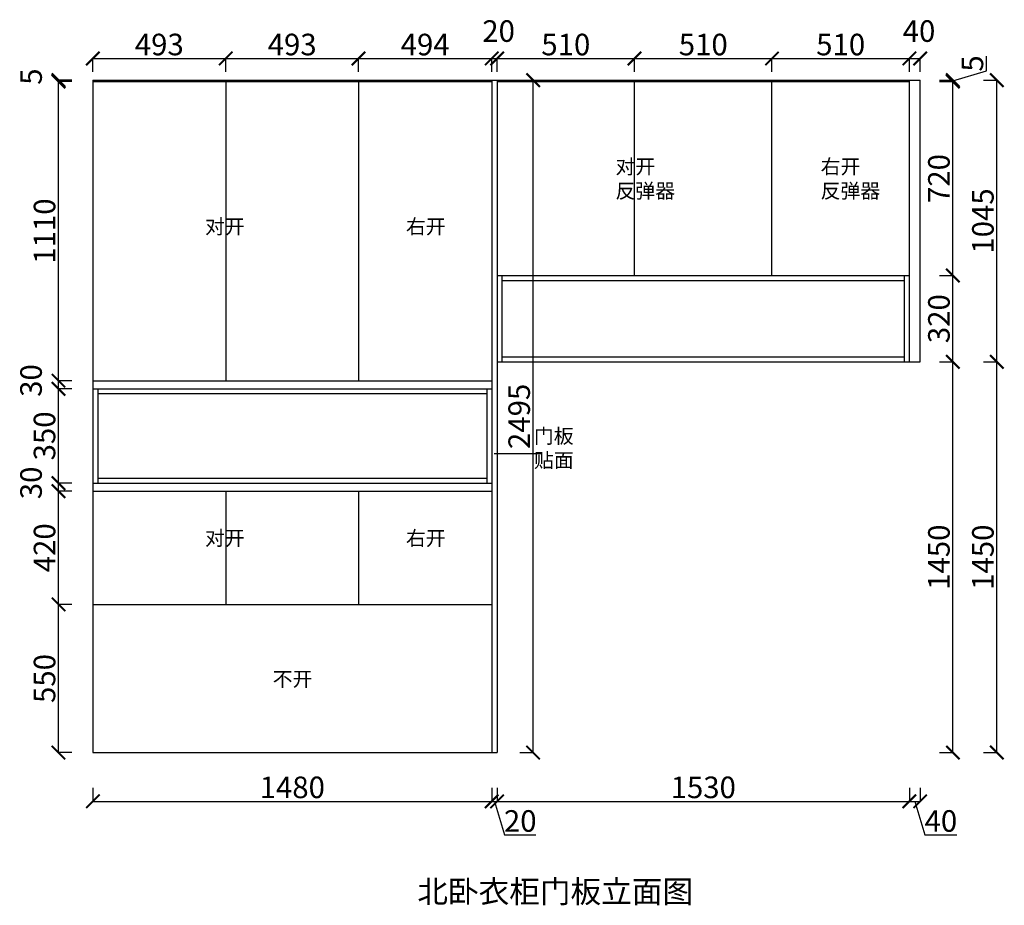
# Model space of a CAD drawing. Units: millimetres. Extents: x 679071 to 702643, y -760624 to -754464.
# Drawn here: x 698990 to 702643, y -760136 to -756850 of the extents above; entities that cross this region are included whole.
import ezdxf

# ---------------------------------------------------------------- set-up
doc = ezdxf.new("R2010")
doc.units = ezdxf.units.MM
doc.styles.get("Standard").update_dxf_attribs({"font": 'arial.ttf'})
doc.dimstyles.new('ISO-25', dxfattribs={"dimtxt": 80, "dimasz": 50, "dimexe": 1.25, "dimexo": 0.625, "dimtad": 1, "dimtxsty": 'Standard', "dimblk": 'ARCHTICK', "dimcen": 2.5, "dimadec": 0, "dimazin": 0, "dimtfac": 1, "dimtmove": 0, "dimatfit": 3, "dimfxl": 50, "dimfxlon": 1, "dimarcsym": 0})

# ---------------------------------------------------------------- blocks, each defined once
blk = doc.blocks.new('_ArchTick')
at = {"color": 0, "linetype": 'ByBlock', "const_width": 0.15}
blk.add_lwpolyline([(-0.5, -0.5), (0.5, 0.5)], dxfattribs=at)
blk = doc.blocks.new('*D487')
at = {"color": 0, "lineweight": -2, "transparency": 16777216}
for p, q in [((699261.1, -759700.3), (699261.1, -759751.5)), ((700741.1, -759700.3), (700741.1, -759751.5)), ((699261.1, -759750.3), (700741.1, -759750.3))]:
    blk.add_line(p, q, dxfattribs=at)
at = {"layer": 'Defpoints', "color": 0, "transparency": 16777216}
for p in [(699261.1, -759569.5), (700741.1, -759569.5), (700741.1, -759750.3)]:
    blk.add_point(p, dxfattribs=at)
at = {"color": 0, "lineweight": -2, "transparency": 16777216, "xscale": 50, "yscale": 50, "zscale": 50, "rotation": 180}
blk.add_blockref('_ArchTick', (699261.1, -759750.3), dxfattribs=at)
at = {"color": 0, "lineweight": -2, "transparency": 16777216, "xscale": 50, "yscale": 50, "zscale": 50}
blk.add_blockref('_ArchTick', (700741.1, -759750.3), dxfattribs=at)
at = {"color": 0, "transparency": 16777216, "insert": (700001.1, -759708.8), "char_height": 80, "attachment_point": 5}
blk.add_mtext('1480', dxfattribs=at)
blk = doc.blocks.new('*D488')
at = {"color": 0, "lineweight": -2, "transparency": 16777216}
for p, q in [((700741.1, -759700.3), (700741.1, -759751.5)), ((700761.1, -759700.3), (700761.1, -759751.5)), ((700741.1, -759750.3), (700761.1, -759750.3)), ((700751.1, -759750.3), (700788.5, -759875)), ((700788.5, -759875), (700905.4, -759875))]:
    blk.add_line(p, q, dxfattribs=at)
at = {"layer": 'Defpoints', "color": 0, "transparency": 16777216}
for p in [(700741.1, -759569.5), (700761.1, -759569.5), (700761.1, -759750.3)]:
    blk.add_point(p, dxfattribs=at)
at = {"color": 0, "lineweight": -2, "transparency": 16777216, "xscale": 50, "yscale": 50, "zscale": 50, "rotation": 180}
blk.add_blockref('_ArchTick', (700741.1, -759750.3), dxfattribs=at)
at = {"color": 0, "lineweight": -2, "transparency": 16777216, "xscale": 50, "yscale": 50, "zscale": 50}
blk.add_blockref('_ArchTick', (700761.1, -759750.3), dxfattribs=at)
at = {"color": 0, "transparency": 16777216, "insert": (700847, -759833.5), "char_height": 80, "attachment_point": 5}
blk.add_mtext('20', dxfattribs=at)
blk = doc.blocks.new('*D489')
at = {"color": 0, "lineweight": -2, "transparency": 16777216}
for p, q in [((700761.1, -759700.3), (700761.1, -759751.5)), ((702291.1, -759700.3), (702291.1, -759751.5)), ((700761.1, -759750.3), (702291.1, -759750.3))]:
    blk.add_line(p, q, dxfattribs=at)
at = {"layer": 'Defpoints', "color": 0, "transparency": 16777216}
for p in [(702291.1, -758119.5), (700761.1, -759569.5), (702291.1, -759750.3)]:
    blk.add_point(p, dxfattribs=at)
at = {"color": 0, "lineweight": -2, "transparency": 16777216, "xscale": 50, "yscale": 50, "zscale": 50, "rotation": 180}
blk.add_blockref('_ArchTick', (700761.1, -759750.3), dxfattribs=at)
at = {"color": 0, "lineweight": -2, "transparency": 16777216, "xscale": 50, "yscale": 50, "zscale": 50}
blk.add_blockref('_ArchTick', (702291.1, -759750.3), dxfattribs=at)
at = {"color": 0, "transparency": 16777216, "insert": (701526.1, -759708.8), "char_height": 80, "attachment_point": 5}
blk.add_mtext('1530', dxfattribs=at)
blk = doc.blocks.new('*D490')
at = {"color": 0, "lineweight": -2, "transparency": 16777216}
for p, q in [((702291.1, -759700.3), (702291.1, -759751.5)), ((702331.1, -759700.3), (702331.1, -759751.5)), ((702291.1, -759750.3), (702331.1, -759750.3)), ((702311.1, -759750.3), (702348.5, -759875)), ((702348.5, -759875), (702467.3, -759875))]:
    blk.add_line(p, q, dxfattribs=at)
at = {"layer": 'Defpoints', "color": 0, "transparency": 16777216}
for p in [(702291.1, -758119.5), (702331.1, -758119.5), (702331.1, -759750.3)]:
    blk.add_point(p, dxfattribs=at)
at = {"color": 0, "lineweight": -2, "transparency": 16777216, "xscale": 50, "yscale": 50, "zscale": 50, "rotation": 180}
blk.add_blockref('_ArchTick', (702291.1, -759750.3), dxfattribs=at)
at = {"color": 0, "lineweight": -2, "transparency": 16777216, "xscale": 50, "yscale": 50, "zscale": 50}
blk.add_blockref('_ArchTick', (702331.1, -759750.3), dxfattribs=at)
at = {"color": 0, "transparency": 16777216, "insert": (702407.9, -759833.5), "char_height": 80, "attachment_point": 5}
blk.add_mtext('40', dxfattribs=at)
blk = doc.blocks.new('*D491')
at = {"color": 0, "lineweight": -2, "transparency": 16777216}
for p, q in [((699183.5, -759019.5), (699132.3, -759019.5)), ((699133.5, -759569.5), (699133.5, -759019.5)), ((699183.5, -759569.5), (699132.3, -759569.5))]:
    blk.add_line(p, q, dxfattribs=at)
at = {"layer": 'Defpoints', "color": 0, "transparency": 16777216}
for p in [(699133.5, -759019.5), (699261.1, -759019.5), (699261.1, -759569.5)]:
    blk.add_point(p, dxfattribs=at)
at = {"color": 0, "lineweight": -2, "transparency": 16777216, "xscale": 50, "yscale": 50, "zscale": 50}
for p, rotation in [((699133.5, -759019.5), 90), ((699133.5, -759569.5), 270)]:
    blk.add_blockref('_ArchTick', p, dxfattribs=dict(at, rotation=rotation))
at = {"color": 0, "transparency": 16777216, "insert": (699092.1, -759294.5), "char_height": 80, "attachment_point": 5, "rotation": 90}
blk.add_mtext('550', dxfattribs=at)
blk = doc.blocks.new('*D492')
at = {"color": 0, "lineweight": -2, "transparency": 16777216}
for p, q in [((699183.5, -758599.5), (699132.3, -758599.5)), ((699133.5, -759019.5), (699133.5, -758599.5)), ((699183.5, -759019.5), (699132.3, -759019.5))]:
    blk.add_line(p, q, dxfattribs=at)
at = {"layer": 'Defpoints', "color": 0, "transparency": 16777216}
for p in [(699133.5, -758599.5), (699261.1, -758599.5), (699261.1, -759019.5)]:
    blk.add_point(p, dxfattribs=at)
at = {"color": 0, "lineweight": -2, "transparency": 16777216, "xscale": 50, "yscale": 50, "zscale": 50}
for p, rotation in [((699133.5, -758599.5), 90), ((699133.5, -759019.5), 270)]:
    blk.add_blockref('_ArchTick', p, dxfattribs=dict(at, rotation=rotation))
at = {"color": 0, "transparency": 16777216, "insert": (699092.1, -758809.5), "char_height": 80, "attachment_point": 5, "rotation": 90}
blk.add_mtext('420', dxfattribs=at)
blk = doc.blocks.new('*D493')
at = {"color": 0, "lineweight": -2, "transparency": 16777216}
for p, q in [((699183.5, -758569.5), (699132.3, -758569.5)), ((699133.5, -758599.5), (699133.5, -758569.5)), ((699183.5, -758599.5), (699132.3, -758599.5))]:
    blk.add_line(p, q, dxfattribs=at)
at = {"layer": 'Defpoints', "color": 0, "transparency": 16777216}
for p in [(699133.5, -758569.5), (699261.1, -758569.5), (699261.1, -758599.5)]:
    blk.add_point(p, dxfattribs=at)
at = {"color": 0, "lineweight": -2, "transparency": 16777216, "xscale": 50, "yscale": 50, "zscale": 50}
for p, rotation in [((699133.5, -758569.5), 90), ((699133.5, -758599.5), 270)]:
    blk.add_blockref('_ArchTick', p, dxfattribs=dict(at, rotation=rotation))
at = {"color": 0, "transparency": 16777216, "insert": (699042, -758568.9), "char_height": 80, "attachment_point": 5, "rotation": 90}
blk.add_mtext('30', dxfattribs=at)
blk = doc.blocks.new('*D468')
at = {"color": 0, "lineweight": -2, "transparency": 16777216}
for p, q in [((699183.5, -758219.5), (699132.3, -758219.5)), ((699133.5, -758569.5), (699133.5, -758219.5)), ((699183.5, -758569.5), (699132.3, -758569.5))]:
    blk.add_line(p, q, dxfattribs=at)
at = {"layer": 'Defpoints', "color": 0, "transparency": 16777216}
for p in [(699133.5, -758219.5), (699261.1, -758219.5), (699261.1, -758569.5)]:
    blk.add_point(p, dxfattribs=at)
at = {"color": 0, "lineweight": -2, "transparency": 16777216, "xscale": 50, "yscale": 50, "zscale": 50}
for p, rotation in [((699133.5, -758219.5), 90), ((699133.5, -758569.5), 270)]:
    blk.add_blockref('_ArchTick', p, dxfattribs=dict(at, rotation=rotation))
at = {"color": 0, "transparency": 16777216, "insert": (699092, -758394.5), "char_height": 80, "attachment_point": 5, "rotation": 90}
blk.add_mtext('350', dxfattribs=at)
blk = doc.blocks.new('*D469')
at = {"color": 0, "lineweight": -2, "transparency": 16777216}
for p, q in [((699183.5, -758189.5), (699132.3, -758189.5)), ((699133.5, -758219.5), (699133.5, -758189.5)), ((699183.5, -758219.5), (699132.3, -758219.5))]:
    blk.add_line(p, q, dxfattribs=at)
at = {"layer": 'Defpoints', "color": 0, "transparency": 16777216}
for p in [(699133.5, -758189.5), (699272.8, -758189.5), (699261.1, -758219.5)]:
    blk.add_point(p, dxfattribs=at)
at = {"color": 0, "lineweight": -2, "transparency": 16777216, "xscale": 50, "yscale": 50, "zscale": 50}
for p, rotation in [((699133.5, -758189.5), 90), ((699133.5, -758219.5), 270)]:
    blk.add_blockref('_ArchTick', p, dxfattribs=dict(at, rotation=rotation))
at = {"color": 0, "transparency": 16777216, "insert": (699042, -758188.9), "char_height": 80, "attachment_point": 5, "rotation": 90}
blk.add_mtext('30', dxfattribs=at)
blk = doc.blocks.new('*D470')
at = {"color": 0, "lineweight": -2, "transparency": 16777216}
for p, q in [((699183.5, -757079.5), (699132.3, -757079.5)), ((699133.5, -758189.5), (699133.5, -757079.5)), ((699183.5, -758189.5), (699132.3, -758189.5))]:
    blk.add_line(p, q, dxfattribs=at)
at = {"layer": 'Defpoints', "color": 0, "transparency": 16777216}
for p in [(699133.5, -757079.5), (699261.1, -757079.5), (699272.8, -758189.5)]:
    blk.add_point(p, dxfattribs=at)
at = {"color": 0, "lineweight": -2, "transparency": 16777216, "xscale": 50, "yscale": 50, "zscale": 50}
for p, rotation in [((699133.5, -757079.5), 90), ((699133.5, -758189.5), 270)]:
    blk.add_blockref('_ArchTick', p, dxfattribs=dict(at, rotation=rotation))
at = {"color": 0, "transparency": 16777216, "insert": (699092.1, -757634.5), "char_height": 80, "attachment_point": 5, "rotation": 90}
blk.add_mtext('1110', dxfattribs=at)
blk = doc.blocks.new('*D471')
at = {"color": 0, "lineweight": -2, "transparency": 16777216}
for p, q in [((699183.5, -757074.5), (699132.3, -757074.5)), ((699133.5, -757079.5), (699133.5, -757074.5)), ((699183.5, -757079.5), (699132.3, -757079.5))]:
    blk.add_line(p, q, dxfattribs=at)
at = {"layer": 'Defpoints', "color": 0, "transparency": 16777216}
for p in [(699133.5, -757074.5), (699261.1, -757074.5), (699261.1, -757079.5)]:
    blk.add_point(p, dxfattribs=at)
at = {"color": 0, "lineweight": -2, "transparency": 16777216, "xscale": 50, "yscale": 50, "zscale": 50}
for p, rotation in [((699133.5, -757074.5), 90), ((699133.5, -757079.5), 270)]:
    blk.add_blockref('_ArchTick', p, dxfattribs=dict(at, rotation=rotation))
at = {"color": 0, "transparency": 16777216, "insert": (699042.2, -757061.4), "char_height": 80, "attachment_point": 5, "rotation": 90}
blk.add_mtext('5', dxfattribs=at)
blk = doc.blocks.new('*D472')
at = {"color": 0, "lineweight": -2, "transparency": 16777216}
for p, q in [((699261.1, -757044.1), (699261.1, -756992.9)), ((699261.1, -756994.1), (699754.1, -756994.1)), ((699754.1, -757044.1), (699754.1, -756992.9))]:
    blk.add_line(p, q, dxfattribs=at)
at = {"layer": 'Defpoints', "color": 0, "transparency": 16777216}
for p in [(699754.1, -756994.1), (699261.1, -757079.5), (699754.1, -757079.5)]:
    blk.add_point(p, dxfattribs=at)
at = {"color": 0, "lineweight": -2, "transparency": 16777216, "xscale": 50, "yscale": 50, "zscale": 50, "rotation": 180}
blk.add_blockref('_ArchTick', (699261.1, -756994.1), dxfattribs=at)
at = {"color": 0, "lineweight": -2, "transparency": 16777216, "xscale": 50, "yscale": 50, "zscale": 50}
blk.add_blockref('_ArchTick', (699754.1, -756994.1), dxfattribs=at)
at = {"color": 0, "transparency": 16777216, "insert": (699507.6, -756952.6), "char_height": 80, "attachment_point": 5}
blk.add_mtext('493', dxfattribs=at)
blk = doc.blocks.new('*D473')
at = {"color": 0, "lineweight": -2, "transparency": 16777216}
for p, q in [((699754.1, -757044.1), (699754.1, -756992.9)), ((699754.1, -756994.1), (700247.1, -756994.1)), ((700247.1, -757044.1), (700247.1, -756992.9))]:
    blk.add_line(p, q, dxfattribs=at)
at = {"layer": 'Defpoints', "color": 0, "transparency": 16777216}
for p in [(700247.1, -756994.1), (699754.1, -757079.5), (700247.1, -757079.5)]:
    blk.add_point(p, dxfattribs=at)
at = {"color": 0, "lineweight": -2, "transparency": 16777216, "xscale": 50, "yscale": 50, "zscale": 50, "rotation": 180}
blk.add_blockref('_ArchTick', (699754.1, -756994.1), dxfattribs=at)
at = {"color": 0, "lineweight": -2, "transparency": 16777216, "xscale": 50, "yscale": 50, "zscale": 50}
blk.add_blockref('_ArchTick', (700247.1, -756994.1), dxfattribs=at)
at = {"color": 0, "transparency": 16777216, "insert": (700000.6, -756952.6), "char_height": 80, "attachment_point": 5}
blk.add_mtext('493', dxfattribs=at)
blk = doc.blocks.new('*D474')
at = {"color": 0, "lineweight": -2, "transparency": 16777216}
for p, q in [((700247.1, -757044.1), (700247.1, -756992.9)), ((700247.1, -756994.1), (700741.1, -756994.1)), ((700741.1, -757044.1), (700741.1, -756992.9))]:
    blk.add_line(p, q, dxfattribs=at)
at = {"layer": 'Defpoints', "color": 0, "transparency": 16777216}
for p in [(700741.1, -756994.1), (700247.1, -757079.5), (700741.1, -757079.5)]:
    blk.add_point(p, dxfattribs=at)
at = {"color": 0, "lineweight": -2, "transparency": 16777216, "xscale": 50, "yscale": 50, "zscale": 50, "rotation": 180}
blk.add_blockref('_ArchTick', (700247.1, -756994.1), dxfattribs=at)
at = {"color": 0, "lineweight": -2, "transparency": 16777216, "xscale": 50, "yscale": 50, "zscale": 50}
blk.add_blockref('_ArchTick', (700741.1, -756994.1), dxfattribs=at)
at = {"color": 0, "transparency": 16777216, "insert": (700494.1, -756952.7), "char_height": 80, "attachment_point": 5}
blk.add_mtext('494', dxfattribs=at)
blk = doc.blocks.new('*D475')
at = {"color": 0, "lineweight": -2, "transparency": 16777216}
for p, q in [((700741.1, -757044.1), (700741.1, -756992.9)), ((700741.1, -756994.1), (700761.1, -756994.1)), ((700761.1, -757044.1), (700761.1, -756992.9))]:
    blk.add_line(p, q, dxfattribs=at)
at = {"layer": 'Defpoints', "color": 0, "transparency": 16777216}
for p in [(700761.1, -756994.1), (700741.1, -757079.5), (700761.1, -757079.5)]:
    blk.add_point(p, dxfattribs=at)
at = {"color": 0, "lineweight": -2, "transparency": 16777216, "xscale": 50, "yscale": 50, "zscale": 50, "rotation": 180}
blk.add_blockref('_ArchTick', (700741.1, -756994.1), dxfattribs=at)
at = {"color": 0, "lineweight": -2, "transparency": 16777216, "xscale": 50, "yscale": 50, "zscale": 50}
blk.add_blockref('_ArchTick', (700761.1, -756994.1), dxfattribs=at)
at = {"color": 0, "transparency": 16777216, "insert": (700766.7, -756902.7), "char_height": 80, "attachment_point": 5}
blk.add_mtext('20', dxfattribs=at)
blk = doc.blocks.new('*D476')
at = {"color": 0, "lineweight": -2, "transparency": 16777216}
for p, q in [((700761.1, -757044.1), (700761.1, -756992.9)), ((700761.1, -756994.1), (701271.1, -756994.1)), ((701271.1, -757044.1), (701271.1, -756992.9))]:
    blk.add_line(p, q, dxfattribs=at)
at = {"layer": 'Defpoints', "color": 0, "transparency": 16777216}
for p in [(701271.1, -756994.1), (700761.1, -757079.5), (701271.1, -757079.5)]:
    blk.add_point(p, dxfattribs=at)
at = {"color": 0, "lineweight": -2, "transparency": 16777216, "xscale": 50, "yscale": 50, "zscale": 50, "rotation": 180}
blk.add_blockref('_ArchTick', (700761.1, -756994.1), dxfattribs=at)
at = {"color": 0, "lineweight": -2, "transparency": 16777216, "xscale": 50, "yscale": 50, "zscale": 50}
blk.add_blockref('_ArchTick', (701271.1, -756994.1), dxfattribs=at)
at = {"color": 0, "transparency": 16777216, "insert": (701016.1, -756952.7), "char_height": 80, "attachment_point": 5}
blk.add_mtext('510', dxfattribs=at)
blk = doc.blocks.new('*D477')
at = {"color": 0, "lineweight": -2, "transparency": 16777216}
for p, q in [((701271.1, -757044.1), (701271.1, -756992.9)), ((701271.1, -756994.1), (701781.1, -756994.1)), ((701781.1, -757044.1), (701781.1, -756992.9))]:
    blk.add_line(p, q, dxfattribs=at)
at = {"layer": 'Defpoints', "color": 0, "transparency": 16777216}
for p in [(701781.1, -756994.1), (701271.1, -757079.5), (701781.1, -757079.5)]:
    blk.add_point(p, dxfattribs=at)
at = {"color": 0, "lineweight": -2, "transparency": 16777216, "xscale": 50, "yscale": 50, "zscale": 50, "rotation": 180}
blk.add_blockref('_ArchTick', (701271.1, -756994.1), dxfattribs=at)
at = {"color": 0, "lineweight": -2, "transparency": 16777216, "xscale": 50, "yscale": 50, "zscale": 50}
blk.add_blockref('_ArchTick', (701781.1, -756994.1), dxfattribs=at)
at = {"color": 0, "transparency": 16777216, "insert": (701526.1, -756952.7), "char_height": 80, "attachment_point": 5}
blk.add_mtext('510', dxfattribs=at)
blk = doc.blocks.new('*D478')
at = {"color": 0, "lineweight": -2, "transparency": 16777216}
for p, q in [((701781.1, -757044.1), (701781.1, -756992.9)), ((701781.1, -756994.1), (702291.1, -756994.1)), ((702291.1, -757044.1), (702291.1, -756992.9))]:
    blk.add_line(p, q, dxfattribs=at)
at = {"layer": 'Defpoints', "color": 0, "transparency": 16777216}
for p in [(702291.1, -756994.1), (701781.1, -757079.5), (702291.1, -757079.5)]:
    blk.add_point(p, dxfattribs=at)
at = {"color": 0, "lineweight": -2, "transparency": 16777216, "xscale": 50, "yscale": 50, "zscale": 50, "rotation": 180}
blk.add_blockref('_ArchTick', (701781.1, -756994.1), dxfattribs=at)
at = {"color": 0, "lineweight": -2, "transparency": 16777216, "xscale": 50, "yscale": 50, "zscale": 50}
blk.add_blockref('_ArchTick', (702291.1, -756994.1), dxfattribs=at)
at = {"color": 0, "transparency": 16777216, "insert": (702036.1, -756952.7), "char_height": 80, "attachment_point": 5}
blk.add_mtext('510', dxfattribs=at)
blk = doc.blocks.new('*D479')
at = {"color": 0, "lineweight": -2, "transparency": 16777216}
for p, q in [((702291.1, -757044.1), (702291.1, -756992.9)), ((702291.1, -756994.1), (702331.1, -756994.1)), ((702331.1, -757044.1), (702331.1, -756992.9))]:
    blk.add_line(p, q, dxfattribs=at)
at = {"layer": 'Defpoints', "color": 0, "transparency": 16777216}
for p in [(702331.1, -756994.1), (702331.1, -757074.5), (702291.1, -757079.5)]:
    blk.add_point(p, dxfattribs=at)
at = {"color": 0, "lineweight": -2, "transparency": 16777216, "xscale": 50, "yscale": 50, "zscale": 50, "rotation": 180}
blk.add_blockref('_ArchTick', (702291.1, -756994.1), dxfattribs=at)
at = {"color": 0, "lineweight": -2, "transparency": 16777216, "xscale": 50, "yscale": 50, "zscale": 50}
blk.add_blockref('_ArchTick', (702331.1, -756994.1), dxfattribs=at)
at = {"color": 0, "transparency": 16777216, "insert": (702326.7, -756902.7), "char_height": 80, "attachment_point": 5}
blk.add_mtext('40', dxfattribs=at)
blk = doc.blocks.new('*D480')
at = {"color": 0, "lineweight": -2, "transparency": 16777216}
for p, q in [((702402.4, -758119.5), (702453.6, -758119.5)), ((702452.4, -759569.5), (702452.4, -758119.5)), ((702402.4, -759569.5), (702453.6, -759569.5))]:
    blk.add_line(p, q, dxfattribs=at)
at = {"layer": 'Defpoints', "color": 0, "transparency": 16777216}
for p in [(700779.1, -758119.5), (702452.4, -758119.5), (700761.1, -759569.5)]:
    blk.add_point(p, dxfattribs=at)
at = {"color": 0, "lineweight": -2, "transparency": 16777216, "xscale": 50, "yscale": 50, "zscale": 50}
for p, rotation in [((702452.4, -758119.5), 90), ((702452.4, -759569.5), 270)]:
    blk.add_blockref('_ArchTick', p, dxfattribs=dict(at, rotation=rotation))
at = {"color": 0, "transparency": 16777216, "insert": (702410.9, -758844.5), "char_height": 80, "attachment_point": 5, "rotation": 90}
blk.add_mtext('1450', dxfattribs=at)
blk = doc.blocks.new('*D481')
at = {"color": 0, "lineweight": -2, "transparency": 16777216}
for p, q in [((702402.4, -757799.5), (702453.6, -757799.5)), ((702452.4, -758119.5), (702452.4, -757799.5)), ((702402.4, -758119.5), (702453.6, -758119.5))]:
    blk.add_line(p, q, dxfattribs=at)
at = {"layer": 'Defpoints', "color": 0, "transparency": 16777216}
for p in [(702291.1, -757799.5), (702452.4, -757799.5), (700779.1, -758119.5)]:
    blk.add_point(p, dxfattribs=at)
at = {"color": 0, "lineweight": -2, "transparency": 16777216, "xscale": 50, "yscale": 50, "zscale": 50}
for p, rotation in [((702452.4, -757799.5), 90), ((702452.4, -758119.5), 270)]:
    blk.add_blockref('_ArchTick', p, dxfattribs=dict(at, rotation=rotation))
at = {"color": 0, "transparency": 16777216, "insert": (702410.9, -757959.5), "char_height": 80, "attachment_point": 5, "rotation": 90}
blk.add_mtext('320', dxfattribs=at)
blk = doc.blocks.new('*D482')
at = {"color": 0, "lineweight": -2, "transparency": 16777216}
for p, q in [((702402.4, -757079.5), (702453.6, -757079.5)), ((702452.4, -757799.5), (702452.4, -757079.5)), ((702402.4, -757799.5), (702453.6, -757799.5))]:
    blk.add_line(p, q, dxfattribs=at)
at = {"layer": 'Defpoints', "color": 0, "transparency": 16777216}
for p in [(702291.1, -757079.5), (702452.4, -757079.5), (702291.1, -757799.5)]:
    blk.add_point(p, dxfattribs=at)
at = {"color": 0, "lineweight": -2, "transparency": 16777216, "xscale": 50, "yscale": 50, "zscale": 50}
for p, rotation in [((702452.4, -757079.5), 90), ((702452.4, -757799.5), 270)]:
    blk.add_blockref('_ArchTick', p, dxfattribs=dict(at, rotation=rotation))
at = {"color": 0, "transparency": 16777216, "insert": (702410.9, -757439.5), "char_height": 80, "attachment_point": 5, "rotation": 90}
blk.add_mtext('720', dxfattribs=at)
blk = doc.blocks.new('*D483')
at = {"color": 0, "lineweight": -2, "transparency": 16777216}
for p, q in [((702576.6, -757039.8), (702576.6, -756985.5)), ((702452.4, -757077), (702576.6, -757039.8)), ((702402.4, -757074.5), (702453.6, -757074.5)), ((702452.4, -757079.5), (702452.4, -757074.5)), ((702402.4, -757079.5), (702453.6, -757079.5))]:
    blk.add_line(p, q, dxfattribs=at)
at = {"layer": 'Defpoints', "color": 0, "transparency": 16777216}
for p in [(702291.1, -757074.5), (702452.4, -757074.5), (702291.1, -757079.5)]:
    blk.add_point(p, dxfattribs=at)
at = {"color": 0, "lineweight": -2, "transparency": 16777216, "xscale": 50, "yscale": 50, "zscale": 50}
for p, rotation in [((702452.4, -757074.5), 90), ((702452.4, -757079.5), 270)]:
    blk.add_blockref('_ArchTick', p, dxfattribs=dict(at, rotation=rotation))
at = {"color": 0, "transparency": 16777216, "insert": (702535.3, -757012.6), "char_height": 80, "attachment_point": 5, "rotation": 90}
blk.add_mtext('5', dxfattribs=at)
blk = doc.blocks.new('*D484')
at = {"color": 0, "lineweight": -2, "transparency": 16777216}
for p, q in [((700844.9, -757074.5), (700896.1, -757074.5)), ((700894.9, -759569.5), (700894.9, -757074.5)), ((700844.9, -759569.5), (700896.1, -759569.5))]:
    blk.add_line(p, q, dxfattribs=at)
at = {"layer": 'Defpoints', "color": 0, "transparency": 16777216}
for p in [(700761.1, -757074.5), (700894.9, -757074.5), (700761.1, -759569.5)]:
    blk.add_point(p, dxfattribs=at)
at = {"color": 0, "lineweight": -2, "transparency": 16777216, "xscale": 50, "yscale": 50, "zscale": 50}
for p, rotation in [((700894.9, -757074.5), 90), ((700894.9, -759569.5), 270)]:
    blk.add_blockref('_ArchTick', p, dxfattribs=dict(at, rotation=rotation))
at = {"color": 0, "transparency": 16777216, "insert": (700853.4, -758322), "char_height": 80, "attachment_point": 5, "rotation": 90}
blk.add_mtext('2495', dxfattribs=at)
blk = doc.blocks.new('*D485')
at = {"color": 0, "lineweight": -2, "transparency": 16777216}
for p, q in [((702565.6, -758119.5), (702616.8, -758119.5)), ((702615.6, -759569.5), (702615.6, -758119.5)), ((702565.6, -759569.5), (702616.8, -759569.5))]:
    blk.add_line(p, q, dxfattribs=at)
at = {"layer": 'Defpoints', "color": 0, "transparency": 16777216}
for p in [(700761.1, -758119.5), (702615.6, -758119.5), (700761.1, -759569.5)]:
    blk.add_point(p, dxfattribs=at)
at = {"color": 0, "lineweight": -2, "transparency": 16777216, "xscale": 50, "yscale": 50, "zscale": 50}
for p, rotation in [((702615.6, -758119.5), 90), ((702615.6, -759569.5), 270)]:
    blk.add_blockref('_ArchTick', p, dxfattribs=dict(at, rotation=rotation))
at = {"color": 0, "transparency": 16777216, "insert": (702574.1, -758844.5), "char_height": 80, "attachment_point": 5, "rotation": 90}
blk.add_mtext('1450', dxfattribs=at)
blk = doc.blocks.new('*D486')
at = {"color": 0, "lineweight": -2, "transparency": 16777216}
for p, q in [((702565.6, -757074.5), (702616.8, -757074.5)), ((702615.6, -758119.5), (702615.6, -757074.5)), ((702565.6, -758119.5), (702616.8, -758119.5))]:
    blk.add_line(p, q, dxfattribs=at)
at = {"layer": 'Defpoints', "color": 0, "transparency": 16777216}
for p in [(702331.1, -757074.5), (702615.6, -757074.5), (700761.1, -758119.5)]:
    blk.add_point(p, dxfattribs=at)
at = {"color": 0, "lineweight": -2, "transparency": 16777216, "xscale": 50, "yscale": 50, "zscale": 50}
for p, rotation in [((702615.6, -757074.5), 90), ((702615.6, -758119.5), 270)]:
    blk.add_blockref('_ArchTick', p, dxfattribs=dict(at, rotation=rotation))
at = {"color": 0, "transparency": 16777216, "insert": (702574.1, -757597), "char_height": 80, "attachment_point": 5, "rotation": 90}
blk.add_mtext('1045', dxfattribs=at)

msp = doc.modelspace()

# ---------------------------------------------------------------- linework, layer by layer
for p, q in [((699261.067, -757074.538), (702331.067, -757074.538)), ((699261.067, -757074.538), (699261.067, -759569.538)), ((700741.067, -757074.538), (700741.067, -759569.538)), ((700761.067, -757074.538), (700761.067, -759569.538)), ((702291.067, -758119.538), (702291.067, -757074.538)), ((702331.067, -758119.538), (702331.067, -757074.538)), ((699261.067, -757079.538), (700741.067, -757079.538)), ((699754.067, -757079.538), (699754.067, -758189.538)), ((700247.067, -757079.538), (700247.067, -758189.538)), ((700761.067, -757079.538), (702291.067, -757079.538)), ((701271.067, -757799.538), (701271.067, -757079.538)), ((701781.067, -757799.538), (701781.067, -757079.538)), ((700761.067, -757799.538), (702291.067, -757799.538)), ((700779.067, -757799.538), (700779.067, -758119.538)), ((702273.067, -758119.538), (702273.067, -757799.538)), ((700779.067, -757817.538), (702273.067, -757817.538)), ((700779.067, -758101.538), (702273.067, -758101.538)), ((700761.067, -758119.538), (702331.067, -758119.538)), ((699261.067, -758189.538), (700741.067, -758189.538)), ((699261.067, -758219.538), (700741.067, -758219.538)), ((699279.067, -758219.538), (699279.067, -758569.538)), ((699279.067, -758237.538), (700723.067, -758237.538)), ((700723.067, -758219.538), (700723.067, -758569.538)), ((700750.807, -758459.554), (700926.597, -758459.554)), ((699261.067, -758569.538), (700741.067, -758569.538)), ((699279.067, -758551.538), (700723.067, -758551.538)), ((699261.067, -758599.538), (700741.067, -758599.538)), ((699754.067, -758599.538), (699754.067, -759019.538)), ((700247.067, -758599.538), (700247.067, -759019.538)), ((699261.067, -759019.538), (700741.067, -759019.538)), ((699261.067, -759569.538), (700761.067, -759569.538))]:
    msp.add_line(p, q)

# ---------------------------------------------------------------- texts
at = {"attachment_point": 1}
for s, width, gutter_width, insert, char_height in [('{\\fSimSun|b0|i0|c134|p2;对开\\P反弹器}', 981, 7.5, (701200.407, -757368.208), 54), ('{\\fSimSun|b0|i0|c134|p2;右开\\P反弹器}', 981, 7.5, (701961.619, -757368.208), 54), ('{\\fSimSun|b0|i0|c134|p2;对开}', 981, 7.5, (699677.5, -757590.633), 54), ('{\\fSimSun|b0|i0|c134|p2;右开}', 981, 7.5, (700422.853, -757590.633), 54), ('{\\fSimSun|b0|i0|c134|p2;门板\\P贴面}', 981, 7.5, (700897.715, -758367.898), 54), ('{\\fSimSun|b0|i0|c134|p2;对开}', 981, 7.5, (699677.5, -758746.83), 54), ('{\\fSimSun|b0|i0|c134|p2;右开}', 981, 7.5, (700422.853, -758747.013), 54), ('{\\fSimSun|b0|i0|c134|p2;不开}', 981, 7.5, (699928.361, -759269.551), 54), ('{\\fSimSun|b0|i0|c134|p2;北卧衣柜门板立面图}', 1734.61712, 6.125, (700465.075, -760043.478), 83.349)]:
    msp.add_mtext_dynamic_manual_height_columns(s, width=width, gutter_width=gutter_width, heights=[0], dxfattribs=dict(at, insert=insert, char_height=char_height))

# ---------------------------------------------------------------- dimensions: what is measured, and where the dimension line sits
at = {"color": 32, "true_color": 0xcd6928}
for base, p1, p2, picture, middle in [((700761.067, -756994.129), (700741.067, -757079.538), (700761.067, -757079.538), '*D475', (700766.692, -756902.658)), ((702331.067, -756994.129), (702291.067, -757079.538), (702331.067, -757074.538), '*D479', (702326.692, -756902.658)), ((700247.067, -756994.129), (699754.067, -757079.538), (700247.067, -757079.538), '*D473', (700000.567, -756952.63)), ((700741.067, -756994.129), (700247.067, -757079.538), (700741.067, -757079.538), '*D474', (700494.067, -756952.658)), ((701271.067, -756994.129), (700761.067, -757079.538), (701271.067, -757079.538), '*D476', (701016.067, -756952.658)), ((701781.067, -756994.129), (701271.067, -757079.538), (701781.067, -757079.538), '*D477', (701526.067, -756952.658)), ((702291.067, -756994.129), (701781.067, -757079.538), (702291.067, -757079.538), '*D478', (702036.067, -756952.658)), ((702291.067, -759750.292), (700761.067, -759569.538), (702291.067, -758119.538), '*D489', (701526.067, -759708.794)), ((702331.067, -759750.292), (702291.067, -758119.538), (702331.067, -758119.538), '*D490', (702349.109, -759833.546)), ((700761.067, -759750.292), (700741.067, -759569.538), (700761.067, -759569.538), '*D488', (700789.109, -759833.546))]:
    dim = msp.add_linear_dim(base=base, p1=p1, p2=p2, dimstyle='ISO-25', override={"dimtmove": 1}, dxfattribs=at)
    dim.commit()
    dim.dimension.update_dxf_attribs({"geometry": picture, "text_midpoint": middle})
for base, p1, p2, picture, middle in [((699754.067, -756994.129), (699261.067, -757079.538), (699754.067, -757079.538), '*D472', (699507.567, -756952.63)), ((700741.067, -759750.292), (699261.067, -759569.538), (700741.067, -759569.538), '*D487', (700001.067, -759708.821))]:
    dim = msp.add_linear_dim(base=base, p1=p1, p2=p2, dimstyle='ISO-25', dxfattribs=at)
    dim.commit()
    dim.dimension.update_dxf_attribs({"geometry": picture, "text_midpoint": middle})
for base, p1, p2, picture, middle in [((702452.392, -757074.538), (702291.067, -757079.538), (702291.067, -757074.538), '*D483', (702535.319, -757039.142)), ((699133.545, -757074.538), (699261.067, -757079.538), (699261.067, -757074.538), '*D471', (699042.237, -757061.413)), ((699133.545, -757079.538), (699272.823, -758189.538), (699261.067, -757079.538), '*D470', (699092.074, -757634.538)), ((702615.579, -757074.538), (700761.067, -758119.538), (702331.067, -757074.538), '*D486', (702574.108, -757597.038)), ((702452.392, -757079.538), (702291.067, -757799.538), (702291.067, -757079.538), '*D482', (702410.921, -757439.538)), ((702452.392, -757799.538), (700779.067, -758119.538), (702291.067, -757799.538), '*D481', (702410.894, -757959.538)), ((699133.545, -758189.538), (699261.067, -758219.538), (699272.823, -758189.538), '*D469', (699042.046, -758188.913)), ((699133.545, -758219.538), (699261.067, -758569.538), (699261.067, -758219.538), '*D468', (699092.046, -758394.538)), ((699133.545, -758569.538), (699261.067, -758599.538), (699261.067, -758569.538), '*D493', (699042.046, -758568.913)), ((699133.545, -758599.538), (699261.067, -759019.538), (699261.067, -758599.538), '*D492', (699092.074, -758809.538))]:
    dim = msp.add_linear_dim(base=base, p1=p1, p2=p2, angle=90, dimstyle='ISO-25', override={"dimtmove": 1}, dxfattribs=at)
    dim.commit()
    dim.dimension.update_dxf_attribs({"geometry": picture, "text_midpoint": middle})
for base, p1, p2, picture, middle in [((700894.872, -757074.538), (700761.067, -759569.538), (700761.067, -757074.538), '*D484', (700853.401, -758322.038)), ((702452.392, -758119.538), (700761.067, -759569.538), (700779.067, -758119.538), '*D480', (702410.921, -758844.538)), ((702615.579, -758119.538), (700761.067, -759569.538), (700761.067, -758119.538), '*D485', (702574.108, -758844.538)), ((699133.545, -759019.538), (699261.067, -759569.538), (699261.067, -759019.538), '*D491', (699092.074, -759294.538))]:
    dim = msp.add_linear_dim(base=base, p1=p1, p2=p2, angle=90, dimstyle='ISO-25', dxfattribs=at)
    dim.commit()
    dim.dimension.update_dxf_attribs({"geometry": picture, "text_midpoint": middle})

doc.saveas('drawing.dxf')
